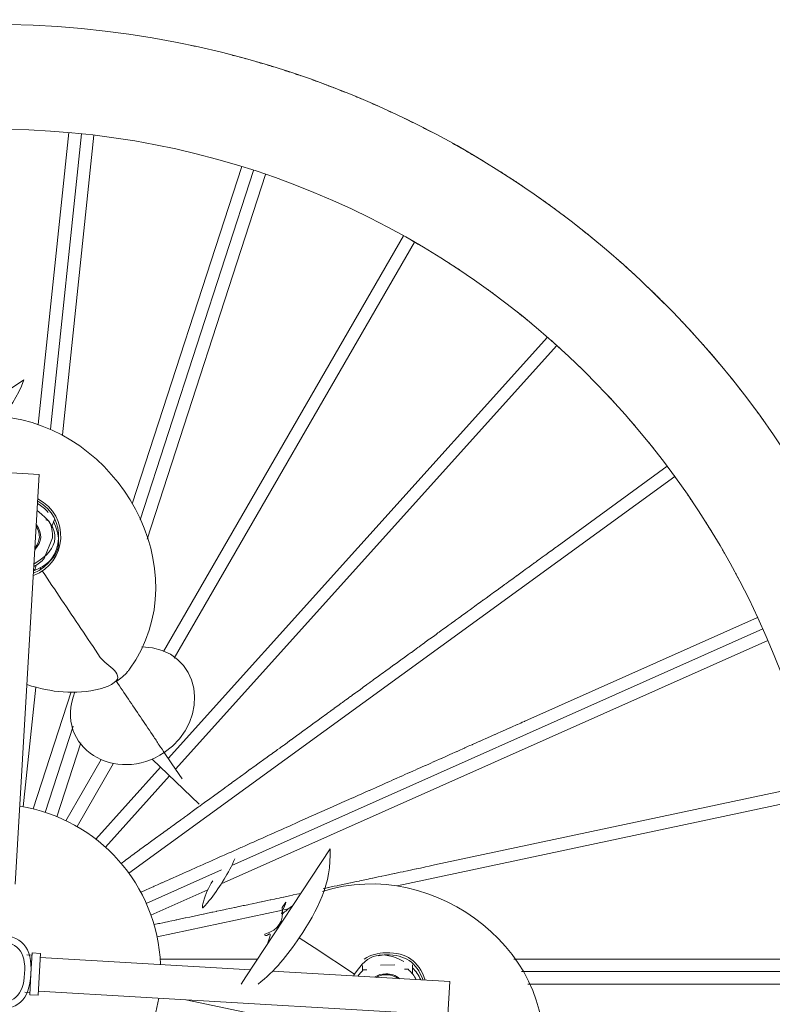
# Model space of a CAD drawing. Units: inches. Extents: x 11 to 125, y 10 to 100.
# Drawn here: x 111 to 118, y 18 to 26 of the extents above; entities that cross this region are included whole.
import ezdxf

# ---------------------------------------------------------------- set-up
doc = ezdxf.new("R2010")
doc.units = ezdxf.units.IN
doc.header["$MEASUREMENT"] = 0
doc.layers.add('$DDT_AUDIT_GENERATED_(3B)', color=7, linetype='Continuous')

# ---------------------------------------------------------------- blocks, each defined once
blk = doc.blocks.new('block 7')
at = {"layer": '$DDT_AUDIT_GENERATED_(3B)', "color": 7, "lineweight": 18, "true_color": 0xffffff}
for points in [[(111.6691, 25.2722), (111.4038, 22.7473)], [(111.7772, 25.2615), (111.5092, 22.7066)], [(111.8847, 25.2502), (111.6126, 22.6567)], [(113.1642, 24.978), (112.2168, 22.0621)], [(113.2672, 24.9453), (112.285, 21.9218)], [(113.3702, 24.9108), (112.345, 21.7548)], [(114.565, 24.3792), (112.4883, 20.7832)], [(114.6594, 24.3255), (112.581, 20.7271)], [(115.8101, 23.5025), (112.529, 19.8586)], [(115.8914, 23.4301), (112.5917, 19.7656)], [(111.2791, 23.1331), (110.1784, 22.3928)], [(111.4131, 22.3149), (111.124, 22.3318)], [(111.4131, 22.3149), (111.2053, 18.7723)], [(111.4131, 22.3149), (111.4131, 22.3149)], [(116.8463, 22.3856), (115.8921, 21.6921)], [(116.9111, 22.2984), (112.1879, 18.8667)], [(111.4692, 21.9218), (111.4975, 21.9105)], [(111.5464, 21.9311), (111.5175, 21.8591)], [(111.5271, 21.7672), (111.4565, 21.5897)], [(115.8132, 21.6349), (115.7939, 21.6211)], [(115.8132, 21.6349), (115.8159, 21.6373)], [(115.8369, 21.6521), (115.8159, 21.6373)], [(115.8369, 21.6521), (115.8383, 21.6531)], [(115.8604, 21.6693), (115.8383, 21.6531)], [(115.8604, 21.6693), (115.8707, 21.6766)], [(115.8838, 21.6862), (115.8707, 21.6766)], [(115.8838, 21.6862), (115.8921, 21.6921)], [(115.6916, 21.5467), (115.6705, 21.5315)], [(115.6916, 21.5467), (115.6936, 21.5481)], [(115.7105, 21.5601), (115.6936, 21.5481)], [(115.7105, 21.5601), (115.7215, 21.5687)], [(115.7408, 21.5822), (115.7215, 21.5687)], [(115.7408, 21.5822), (115.7494, 21.589)], [(115.7649, 21.5994), (115.7494, 21.589)], [(115.7649, 21.5994), (115.7715, 21.6052)], [(115.789, 21.6173), (115.7715, 21.6052)], [(115.789, 21.6173), (115.7939, 21.6211)], [(111.4286, 21.4953), (111.4183, 21.5108)], [(115.5913, 21.4743), (115.5672, 21.4561)], [(115.5913, 21.4743), (115.602, 21.4816)], [(115.6164, 21.4926), (115.602, 21.4816)], [(115.6164, 21.4926), (115.6251, 21.4984)], [(115.6416, 21.5105), (115.6251, 21.4984)], [(115.6416, 21.5105), (115.6481, 21.5146)], [(115.6667, 21.5288), (115.6481, 21.5146)], [(115.6667, 21.5288), (115.6705, 21.5315)], [(115.4631, 21.3806), (115.4487, 21.3699)], [(115.4631, 21.3806), (115.4728, 21.3875)], [(115.489, 21.3999), (115.4728, 21.3875)], [(115.489, 21.3999), (115.4969, 21.4047)], [(115.5152, 21.4182), (115.4969, 21.4047)], [(115.5152, 21.4182), (115.52, 21.4223)], [(115.5407, 21.4371), (115.52, 21.4223)], [(115.5407, 21.4371), (115.5434, 21.4395)], [(115.5661, 21.4561), (115.5434, 21.4395)], [(115.5661, 21.4561), (115.5672, 21.4561)], [(115.3319, 21.2852), (115.3402, 21.2917)], [(115.3588, 21.3045), (115.3402, 21.2917)], [(115.3588, 21.3045), (115.365, 21.3093)], [(115.3849, 21.3238), (115.365, 21.3093)], [(115.3849, 21.3238), (115.3891, 21.3269)], [(115.4111, 21.3431), (115.3891, 21.3269)], [(115.4111, 21.3431), (115.4132, 21.3441)], [(115.4376, 21.3624), (115.4132, 21.3441)], [(115.4376, 21.3624), (115.4487, 21.3699)], [(115.2244, 21.2073), (115.2048, 21.1929)], [(115.2244, 21.2073), (115.2292, 21.2111)], [(115.2516, 21.227), (115.2292, 21.2111)], [(115.2516, 21.227), (115.254, 21.229)], [(115.2785, 21.2466), (115.254, 21.229)], [(115.2785, 21.2466), (115.2788, 21.2466)], [(115.305, 21.2659), (115.2788, 21.2466)], [(115.305, 21.2659), (115.3157, 21.2738)], [(115.3319, 21.2852), (115.3157, 21.2738)], [(115.1152, 21.1281), (115.0911, 21.1102)], [(115.1152, 21.1281), (115.1162, 21.1291)], [(115.1427, 21.1481), (115.1162, 21.1291)], [(115.1427, 21.1481), (115.1548, 21.156)], [(115.17, 21.1677), (115.1548, 21.156)], [(115.17, 21.1677), (115.1796, 21.1743)], [(115.1968, 21.188), (115.1796, 21.1743)], [(115.1968, 21.188), (115.2048, 21.1929)], [(115.0039, 21.0471), (114.9822, 21.0313)], [(115.0039, 21.0471), (115.0142, 21.0551)], [(115.0318, 21.0675), (115.0142, 21.0551)], [(115.0318, 21.0675), (115.0401, 21.0733)], [(115.0597, 21.0878), (115.0401, 21.0733)], [(115.0597, 21.0878), (115.0656, 21.0916)], [(115.0873, 21.1078), (115.0656, 21.0916)], [(115.0873, 21.1078), (115.0911, 21.1102)], [(117.627, 21.0781), (115.6127, 20.1807)], [(117.6725, 20.9786), (113.0774, 18.9332)], [(114.862, 20.9441), (114.8713, 20.951)], [(114.8906, 20.9648), (114.8713, 20.951)], [(114.8906, 20.9648), (114.8971, 20.97)], [(114.9192, 20.9855), (114.8971, 20.97)], [(114.9192, 20.9855), (114.924, 20.9889)], [(114.9474, 21.0058), (114.924, 20.9889)], [(114.9474, 21.0058), (114.9495, 21.0079)], [(114.9757, 21.0265), (114.9495, 21.0079)], [(114.9757, 21.0265), (114.9822, 21.0313)], [(117.7159, 20.8794), (112.9868, 18.7744)], [(114.7469, 20.8601), (114.7528, 20.8645)], [(114.7758, 20.8814), (114.7528, 20.8645)], [(114.7758, 20.8814), (114.7786, 20.8838)], [(114.8048, 20.9028), (114.7786, 20.8838)], [(114.8048, 20.9028), (114.8058, 20.9028)], [(114.8337, 20.9228), (114.8058, 20.9028)], [(114.8337, 20.9228), (114.8454, 20.9314)], [(114.862, 20.9441), (114.8454, 20.9314)], [(114.6594, 20.7967), (114.6318, 20.7767)], [(114.6594, 20.7967), (114.6725, 20.8063)], [(114.6887, 20.8177), (114.6725, 20.8063)], [(114.6887, 20.8177), (114.6987, 20.8253)], [(114.718, 20.8391), (114.6987, 20.8253)], [(114.718, 20.8391), (114.7255, 20.8449)], [(114.7469, 20.8601), (114.7255, 20.8449)], [(114.5119, 20.6895), (114.5233, 20.6981)], [(114.5416, 20.7109), (114.5233, 20.6981)], [(114.5416, 20.7109), (114.5505, 20.7174)], [(114.5712, 20.7326), (114.5505, 20.7174)], [(114.5712, 20.7326), (114.5778, 20.7378)], [(114.6005, 20.7543), (114.5778, 20.7378)], [(114.6005, 20.7543), (114.605, 20.7571)], [(114.6305, 20.7753), (114.605, 20.7571)], [(114.6305, 20.7753), (114.6318, 20.7767)], [(114.422, 20.6241), (114.4, 20.6082)], [(114.422, 20.6241), (114.4272, 20.6282)], [(114.452, 20.6461), (114.4272, 20.6282)], [(114.452, 20.6461), (114.4548, 20.6482)], [(114.4816, 20.6678), (114.4548, 20.6482)], [(114.4816, 20.6678), (114.4823, 20.6685)], [(114.5119, 20.6895), (114.4823, 20.6685)], [(114.3018, 20.5369), (114.2749, 20.5176)], [(114.3018, 20.5369), (114.3025, 20.538)], [(114.3314, 20.5583), (114.3025, 20.538)], [(114.3314, 20.5583), (114.3445, 20.5683)], [(114.3617, 20.5807), (114.3445, 20.5683)], [(114.3617, 20.5807), (114.3721, 20.5882)], [(114.3921, 20.6027), (114.3721, 20.5882)], [(114.3921, 20.6027), (114.4, 20.6082)], [(111.3838, 20.4756), (111.2749, 19.4403)], [(114.1798, 20.448), (114.1561, 20.4312)], [(114.1798, 20.448), (114.1912, 20.4563)], [(114.2102, 20.4708), (114.1912, 20.4563)], [(114.2102, 20.4708), (114.2191, 20.477)], [(114.2408, 20.4925), (114.2191, 20.477)], [(114.2408, 20.4925), (114.2474, 20.4973)], [(114.2715, 20.5145), (114.2474, 20.4973)], [(114.2715, 20.5145), (114.2749, 20.5176)], [(111.6877, 20.4349), (111.3587, 19.4221)], [(114.0569, 20.3588), (114.0358, 20.3436)], [(114.0569, 20.3588), (114.0644, 20.3647)], [(114.0875, 20.3812), (114.0644, 20.3647)], [(114.0875, 20.3812), (114.0923, 20.385)], [(114.1185, 20.4036), (114.0923, 20.385)], [(114.1185, 20.4036), (114.1209, 20.4053)], [(114.1495, 20.426), (114.1209, 20.4053)], [(114.1495, 20.426), (114.1561, 20.4312)], [(113.9328, 20.2692), (113.9077, 20.251)], [(113.9328, 20.2692), (113.9363, 20.2713)], [(113.9642, 20.2916), (113.9363, 20.2713)], [(113.9642, 20.2916), (113.9652, 20.2927)], [(113.9952, 20.314), (113.9652, 20.2927)], [(113.9952, 20.314), (114.0076, 20.3233)], [(114.0258, 20.3368), (114.0076, 20.3233)], [(114.0258, 20.3368), (114.0358, 20.3436)], [(113.8081, 20.1786), (113.8222, 20.1883)], [(113.8395, 20.2007), (113.8222, 20.1883)], [(113.8395, 20.2007), (113.8505, 20.2089)], [(113.8708, 20.2241), (113.8505, 20.2089)], [(113.8708, 20.2241), (113.8794, 20.23)], [(113.9015, 20.2462), (113.8794, 20.23)], [(113.9015, 20.2462), (113.9077, 20.251)], [(111.7056, 20.1383), (111.463, 19.3925)], [(113.7141, 20.1101), (113.6924, 20.0939)], [(113.7141, 20.1101), (113.7213, 20.1152)], [(113.7454, 20.1328), (113.7213, 20.1152)], [(113.7454, 20.1328), (113.7502, 20.1363)], [(113.7775, 20.1555), (113.7502, 20.1363)], [(113.7775, 20.1555), (113.7792, 20.1569)], [(113.8081, 20.1786), (113.7792, 20.1569)], [(115.4518, 20.1094), (115.4218, 20.0956)], [(115.4518, 20.1094), (115.4649, 20.1152)], [(115.4835, 20.1232), (115.4649, 20.1152)], [(115.4835, 20.1232), (115.4855, 20.1242)], [(115.5152, 20.1373), (115.4855, 20.1242)], [(115.5152, 20.1373), (115.5289, 20.1428)], [(115.5469, 20.1518), (115.5289, 20.1428)], [(115.5469, 20.1518), (115.55, 20.1528)], [(115.5789, 20.1655), (115.55, 20.1528)], [(115.5789, 20.1655), (115.5916, 20.1714)], [(115.6102, 20.1797), (115.5916, 20.1714)], [(115.6102, 20.1797), (115.6127, 20.1807)], [(113.5883, 20.0188), (113.5625, 19.9995)], [(113.5883, 20.0188), (113.5914, 20.0205)], [(113.651, 20.0639), (113.5914, 20.0205)], [(113.651, 20.0639), (113.6634, 20.0732)], [(113.6827, 20.087), (113.6634, 20.0732)], [(113.6827, 20.087), (113.6924, 20.0939)], [(115.2568, 20.0226), (115.2258, 20.0091)], [(115.2568, 20.0226), (115.2706, 20.0284)], [(115.2899, 20.037), (115.2706, 20.0284)], [(115.2899, 20.037), (115.2916, 20.0381)], [(115.3222, 20.0515), (115.2916, 20.0381)], [(115.3222, 20.0515), (115.3353, 20.0574)], [(115.3543, 20.066), (115.3353, 20.0574)], [(115.3543, 20.066), (115.3574, 20.067)], [(115.387, 20.0804), (115.3574, 20.067)], [(115.387, 20.0804), (115.4004, 20.086)], [(115.4194, 20.0949), (115.4004, 20.086)], [(115.4194, 20.0949), (115.4218, 20.0956)], [(111.7731, 19.9953), (111.565, 19.3549)], [(113.4615, 19.9261), (113.4743, 19.9364)], [(113.4929, 19.9492), (113.4743, 19.9364)], [(113.4929, 19.9492), (113.5039, 19.9571)], [(113.5246, 19.9723), (113.5039, 19.9571)], [(113.5246, 19.9723), (113.5335, 19.9781)], [(113.5563, 19.9953), (113.5335, 19.9781)], [(113.5563, 19.9953), (113.5625, 19.9995)], [(115.0583, 19.934), (115.027, 19.9199)], [(115.0583, 19.934), (115.0718, 19.9395)], [(115.0914, 19.9488), (115.0718, 19.9395)], [(115.0914, 19.9488), (115.0942, 19.9499)], [(115.1248, 19.9637), (115.0942, 19.9499)], [(115.1248, 19.9637), (115.1383, 19.9695)], [(115.1582, 19.9781), (115.1383, 19.9695)], [(115.1582, 19.9781), (115.1603, 19.9792)], [(115.1913, 19.9933), (115.1603, 19.9792)], [(115.1913, 19.9933), (115.2044, 19.9988)], [(115.2241, 20.0081), (115.2044, 19.9988)], [(115.2241, 20.0081), (115.2258, 20.0091)], [(111.9488, 19.8486), (111.6436, 19.3205)], [(112.7959, 19.4624), (112.3891, 19.852)], [(112.56, 19.8134), (112.4942, 19.9103)], [(113.3661, 19.8572), (113.3434, 19.8407)], [(113.3661, 19.8572), (113.373, 19.862)], [(113.3978, 19.8803), (113.373, 19.862)], [(113.3978, 19.8803), (113.4023, 19.883)], [(113.4295, 19.903), (113.4023, 19.883)], [(113.4295, 19.903), (113.4312, 19.9044)], [(113.4615, 19.9261), (113.4312, 19.9044)], [(114.8558, 19.8441), (114.8241, 19.8296)], [(114.8558, 19.8441), (114.8696, 19.85)], [(114.8902, 19.8589), (114.8696, 19.85)], [(114.8902, 19.8589), (114.8919, 19.8596)], [(114.924, 19.8741), (114.8919, 19.8596)], [(114.924, 19.8741), (114.9371, 19.8799)], [(114.9577, 19.8896), (114.9371, 19.8799)], [(114.9577, 19.8896), (114.9595, 19.8899)], [(114.9915, 19.9041), (114.9595, 19.8899)], [(114.9915, 19.9041), (115.0046, 19.9099)], [(115.0246, 19.9196), (115.0046, 19.9099)], [(115.0246, 19.9196), (115.027, 19.9199)], [(112.0535, 19.8124), (111.7393, 19.2698)], [(112.4614, 19.7831), (111.9013, 19.1606)], [(112.56, 19.8134), (112.6482, 19.6818)], [(113.2383, 19.7649), (113.2118, 19.7449)], [(113.2383, 19.7649), (113.2414, 19.7662)], [(113.2707, 19.788), (113.2414, 19.7662)], [(113.2707, 19.788), (113.2779, 19.7931)], [(113.3027, 19.811), (113.2779, 19.7931)], [(113.3027, 19.811), (113.3144, 19.8196)], [(113.3344, 19.8341), (113.3144, 19.8196)], [(113.3344, 19.8341), (113.3434, 19.8407)], [(114.6504, 19.7525), (114.6642, 19.7583)], [(114.6852, 19.768), (114.6642, 19.7583)], [(114.6852, 19.768), (114.687, 19.7683)], [(114.72, 19.7835), (114.687, 19.7683)], [(114.72, 19.7835), (114.7324, 19.7893)], [(114.7538, 19.7983), (114.7324, 19.7893)], [(114.7538, 19.7983), (114.7559, 19.799)], [(114.7882, 19.8134), (114.7559, 19.799)], [(114.7882, 19.8134), (114.801, 19.819)], [(114.822, 19.8289), (114.801, 19.819)], [(114.822, 19.8289), (114.8241, 19.8296)], [(112.5393, 19.708), (111.9846, 19.0914)], [(113.1112, 19.6715), (113.1236, 19.6812)], [(113.1429, 19.6946), (113.1236, 19.6812)], [(113.1429, 19.6946), (113.1535, 19.7025)], [(113.1746, 19.718), (113.1535, 19.7025)], [(113.1746, 19.718), (113.1825, 19.7239)], [(113.2066, 19.7411), (113.1825, 19.7239)], [(113.2066, 19.7411), (113.2118, 19.7449)], [(114.4775, 19.6756), (114.4558, 19.666)], [(114.4775, 19.6756), (114.4789, 19.676)], [(114.5126, 19.6911), (114.4789, 19.676)], [(114.5126, 19.6911), (114.525, 19.6967)], [(114.5474, 19.7063), (114.525, 19.6967)], [(114.5474, 19.7063), (114.5485, 19.707)], [(114.5822, 19.7218), (114.5485, 19.707)], [(114.5822, 19.7218), (114.5946, 19.7277)], [(114.6163, 19.7373), (114.5946, 19.7277)], [(114.6163, 19.7373), (114.6181, 19.738)], [(114.6504, 19.7525), (114.6181, 19.738)], [(113.0147, 19.6023), (112.9916, 19.585)], [(113.0147, 19.6023), (113.0216, 19.6064)], [(113.0471, 19.6253), (113.0216, 19.6064)], [(113.0471, 19.6253), (113.0505, 19.6278)], [(113.0795, 19.6484), (113.0505, 19.6278)], [(113.0795, 19.6484), (113.0802, 19.6495)], [(113.1112, 19.6715), (113.0802, 19.6495)], [(114.3025, 19.5974), (114.2684, 19.5819)], [(114.3025, 19.5974), (114.3149, 19.6033)], [(114.3376, 19.6129), (114.3149, 19.6033)], [(114.3376, 19.6129), (114.3387, 19.6136)], [(114.3728, 19.6288), (114.3387, 19.6136)], [(114.3728, 19.6288), (114.3855, 19.6346)], [(114.4076, 19.6446), (114.3855, 19.6346)], [(114.4076, 19.6446), (114.4086, 19.6446)], [(114.443, 19.6601), (114.4086, 19.6446)], [(114.443, 19.6601), (114.4558, 19.666)], [(118.1197, 19.636), (114.8323, 18.9377)], [(112.8872, 19.5086), (112.8597, 19.4889)], [(112.8872, 19.5086), (112.889, 19.5106)], [(112.9189, 19.5323), (112.889, 19.5106)], [(112.9189, 19.5323), (112.9327, 19.5423)], [(112.9513, 19.5554), (112.9327, 19.5423)], [(112.9513, 19.5554), (112.9627, 19.5637)], [(112.983, 19.5792), (112.9627, 19.5637)], [(112.983, 19.5792), (112.9916, 19.585)], [(114.0903, 19.503), (114.0317, 19.4769)], [(114.0903, 19.503), (114.103, 19.5086)], [(114.1261, 19.5189), (114.103, 19.5086)], [(114.1261, 19.5189), (114.1271, 19.5192)], [(114.1619, 19.5347), (114.1271, 19.5192)], [(114.1619, 19.5347), (114.1743, 19.5406)], [(114.1971, 19.5502), (114.1743, 19.5406)], [(114.1971, 19.5502), (114.1974, 19.5506)], [(114.2322, 19.5661), (114.1974, 19.5506)], [(114.2322, 19.5661), (114.2446, 19.5719)], [(114.2673, 19.5819), (114.2446, 19.5719)], [(114.2673, 19.5819), (114.2684, 19.5819)], [(118.1431, 19.5299), (114.5088, 18.7579)], [(112.7587, 19.4162), (112.7715, 19.4248)], [(112.7911, 19.4393), (112.7715, 19.4248)], [(112.7911, 19.4393), (112.8008, 19.4462)], [(112.8232, 19.4624), (112.8008, 19.4462)], [(112.8232, 19.4624), (112.8301, 19.4679)], [(112.8549, 19.4855), (112.8301, 19.4679)], [(112.8549, 19.4855), (112.8597, 19.4889)], [(113.9483, 19.44), (113.8891, 19.4135)], [(113.9483, 19.44), (113.9604, 19.4452)], [(114.0196, 19.4713), (113.9604, 19.4452)], [(114.0196, 19.4713), (114.0317, 19.4769)], [(112.663, 19.3459), (112.6388, 19.3284)], [(112.663, 19.3459), (112.6688, 19.3501)], [(112.6947, 19.3694), (112.6688, 19.3501)], [(112.6947, 19.3694), (112.6978, 19.3718)], [(112.7587, 19.4162), (112.6978, 19.3718)], [(113.734, 19.3439), (113.6741, 19.318)], [(113.734, 19.3439), (113.7454, 19.3497)], [(113.805, 19.3763), (113.7454, 19.3497)], [(113.805, 19.3763), (113.8178, 19.3814)], [(113.877, 19.408), (113.8178, 19.3814)], [(113.877, 19.408), (113.8891, 19.4135)], [(112.5345, 19.2533), (112.5069, 19.2329)], [(112.5345, 19.2533), (112.5362, 19.2543)], [(112.5665, 19.2764), (112.5362, 19.2543)], [(112.5665, 19.2764), (112.5799, 19.286)], [(112.5985, 19.2994), (112.5799, 19.286)], [(112.5985, 19.2994), (112.6096, 19.3074)], [(112.6306, 19.3225), (112.6096, 19.3074)], [(112.6306, 19.3225), (112.6388, 19.3284)], [(113.5177, 19.2481), (113.5053, 19.2426)], [(113.5177, 19.2481), (113.5294, 19.2533)], [(113.5535, 19.264), (113.5294, 19.2533)], [(113.5535, 19.264), (113.5776, 19.2746)], [(113.59, 19.2801), (113.5776, 19.2746)], [(113.59, 19.2801), (113.6018, 19.2857)], [(113.6259, 19.2963), (113.6018, 19.2857)], [(113.6259, 19.2963), (113.6379, 19.3015)], [(113.6617, 19.3122), (113.6379, 19.3015)], [(113.6617, 19.3122), (113.6741, 19.318)], [(112.4387, 19.1833), (112.3863, 19.1454)], [(112.4387, 19.1833), (112.448, 19.1902)], [(112.4704, 19.2064), (112.448, 19.1902)], [(112.4704, 19.2064), (112.4773, 19.2112)], [(112.5028, 19.2298), (112.4773, 19.2112)], [(112.5028, 19.2298), (112.5069, 19.2329)], [(113.3379, 19.1675), (113.3124, 19.1568)], [(113.3379, 19.1675), (113.3606, 19.1782)], [(113.3733, 19.1837), (113.3606, 19.1782)], [(113.3733, 19.1837), (113.3847, 19.1889)], [(113.4102, 19.2002), (113.3847, 19.1889)], [(113.4102, 19.2002), (113.4329, 19.2106)], [(113.4453, 19.2157), (113.4329, 19.2106)], [(113.4453, 19.2157), (113.4571, 19.2216)], [(113.4819, 19.2319), (113.4571, 19.2216)], [(113.4819, 19.2319), (113.5053, 19.2426)], [(112.3112, 19.0903), (112.284, 19.071)], [(112.3112, 19.0903), (112.3243, 19.1007)], [(112.3429, 19.1134), (112.3243, 19.1007)], [(112.3429, 19.1134), (112.3453, 19.1155)], [(112.3746, 19.1365), (112.3453, 19.1155)], [(112.3746, 19.1365), (112.3863, 19.1454)], [(113.1208, 19.071), (113.1439, 19.0817)], [(113.1566, 19.0876), (113.1439, 19.0817)], [(113.1566, 19.0876), (113.168, 19.0924)], [(113.1932, 19.1034), (113.168, 19.0924)], [(113.1932, 19.1034), (113.2162, 19.1134)], [(113.9283, 19.0786), (113.2001, 17.97)], [(113.229, 19.1193), (113.2162, 19.1134)], [(113.229, 19.1193), (113.2404, 19.1248)], [(113.2655, 19.1358), (113.2404, 19.1248)], [(113.2655, 19.1358), (113.2886, 19.1465)], [(113.301, 19.1516), (113.2886, 19.1465)], [(113.301, 19.1516), (113.3124, 19.1568)], [(112.1838, 18.9976), (112.1607, 18.9815)], [(112.1838, 18.9976), (112.202, 19.0114)], [(112.2154, 19.0211), (112.202, 19.0114)], [(112.2154, 19.0211), (112.2223, 19.0262)], [(112.2475, 19.0442), (112.2223, 19.0262)], [(112.2475, 19.0442), (112.2633, 19.0555)], [(112.2792, 19.0672), (112.2633, 19.0555)], [(112.2792, 19.0672), (112.284, 19.071)], [(112.9396, 18.9908), (112.9506, 18.9956)], [(112.9758, 19.0066), (112.9506, 18.9956)], [(112.9758, 19.0066), (112.9989, 19.0173)], [(113.012, 19.0228), (112.9989, 19.0173)], [(113.012, 19.0228), (113.023, 19.0276)], [(113.0478, 19.0393), (113.023, 19.0276)], [(113.0478, 19.0393), (113.0716, 19.049)], [(113.0843, 19.0552), (113.0716, 19.049)], [(113.0843, 19.0552), (113.0957, 19.06)], [(113.1208, 19.071), (113.0957, 19.06)], [(112.1521, 18.9746), (112.1204, 18.9515)], [(112.1521, 18.9746), (112.1607, 18.9815)], [(112.7587, 18.9101), (112.7332, 18.8984)], [(112.7587, 18.9101), (112.7815, 18.9201)], [(112.7949, 18.9267), (112.7815, 18.9201)], [(112.7949, 18.9267), (112.8056, 18.9312)], [(112.8311, 18.9425), (112.8056, 18.9312)], [(112.8311, 18.9425), (112.8538, 18.9525)], [(112.8673, 18.9584), (112.8538, 18.9525)], [(112.8673, 18.9584), (112.8779, 18.9632)], [(112.9034, 18.9746), (112.8779, 18.9632)], [(112.9034, 18.9746), (112.9258, 18.9849)], [(112.9396, 18.9908), (112.9258, 18.9849)], [(114.7097, 18.9112), (114.6766, 18.9043)], [(114.7097, 18.9112), (114.7238, 18.9139)], [(114.7469, 18.9194), (114.7238, 18.9139)], [(114.7469, 18.9194), (114.7545, 18.9208)], [(114.7848, 18.9277), (114.7545, 18.9208)], [(114.7848, 18.9277), (114.7855, 18.9277)], [(114.8217, 18.9353), (114.7855, 18.9277)], [(114.8217, 18.9353), (114.8323, 18.9377)], [(112.9906, 18.8946), (112.3388, 18.6046)], [(112.5779, 18.8302), (112.5455, 18.8147)], [(112.5779, 18.8302), (112.5917, 18.8357)], [(112.6502, 18.8619), (112.5917, 18.8357)], [(112.6502, 18.8619), (112.6609, 18.8667)], [(112.6867, 18.8784), (112.6609, 18.8667)], [(112.6867, 18.8784), (112.7091, 18.8881)], [(112.7226, 18.8936), (112.7091, 18.8881)], [(112.7226, 18.8936), (112.7332, 18.8984)], [(114.2949, 18.8233), (114.2667, 18.8175)], [(114.2949, 18.8233), (114.2987, 18.8244)], [(114.3328, 18.8312), (114.2987, 18.8244)], [(114.3328, 18.8312), (114.3459, 18.834)], [(114.371, 18.8392), (114.3459, 18.834)], [(114.371, 18.8392), (114.3776, 18.8406)], [(114.4086, 18.8474), (114.3776, 18.8406)], [(114.4086, 18.8474), (114.4096, 18.8474)], [(114.4465, 18.8554), (114.4096, 18.8474)], [(114.4465, 18.8554), (114.4568, 18.8574)], [(114.4847, 18.8633), (114.4568, 18.8574)], [(114.4847, 18.8633), (114.4885, 18.8643)], [(114.5223, 18.8716), (114.4885, 18.8643)], [(114.5223, 18.8716), (114.5361, 18.8743)], [(114.5602, 18.8795), (114.5361, 18.8743)], [(114.5602, 18.8795), (114.5671, 18.8812)], [(114.5974, 18.8874), (114.5671, 18.8812)], [(114.5974, 18.8874), (114.5988, 18.8881)], [(114.6353, 18.8957), (114.5988, 18.8881)], [(114.6353, 18.8957), (114.6456, 18.8977)], [(114.6725, 18.9036), (114.6456, 18.8977)], [(114.6725, 18.9036), (114.6766, 18.9043)], [(112.3629, 18.7338), (112.3836, 18.7431)], [(112.3987, 18.7496), (112.3836, 18.7431)], [(112.3987, 18.7496), (112.4063, 18.753)], [(112.4346, 18.7654), (112.4063, 18.753)], [(112.4346, 18.7654), (112.4528, 18.7737)], [(112.47, 18.782), (112.4528, 18.7737)], [(112.47, 18.782), (112.4759, 18.7837)], [(112.5062, 18.7978), (112.4759, 18.7837)], [(112.5062, 18.7978), (112.5221, 18.8047)], [(112.5424, 18.8137), (112.5221, 18.8047)], [(112.5424, 18.8137), (112.5455, 18.8147)], [(113.8736, 18.7338), (113.8832, 18.7355)], [(113.9122, 18.742), (113.8832, 18.7355)], [(113.9122, 18.742), (113.9153, 18.7424)], [(113.9507, 18.7503), (113.9153, 18.7424)], [(113.9507, 18.7503), (113.9635, 18.753)], [(113.9893, 18.7582), (113.9635, 18.753)], [(113.9893, 18.7582), (113.9955, 18.7596)], [(114.0655, 18.7744), (113.9955, 18.7596)], [(114.0655, 18.7744), (114.0755, 18.7765)], [(114.104, 18.783), (114.0755, 18.7765)], [(114.104, 18.783), (114.1078, 18.7834)], [(114.1426, 18.7906), (114.1078, 18.7834)], [(114.1426, 18.7906), (114.155, 18.7934)], [(114.1802, 18.7989), (114.155, 18.7934)], [(114.1802, 18.7989), (114.1874, 18.8002)], [(114.257, 18.8151), (114.1874, 18.8002)], [(114.257, 18.8151), (114.2667, 18.8175)], [(112.3264, 18.7179), (112.2905, 18.7021)], [(112.3264, 18.7179), (112.3371, 18.722)], [(112.3629, 18.7338), (112.3371, 18.722)], [(112.871, 18.722), (112.3794, 18.5033)], [(113.4874, 18.6518), (113.4646, 18.6469)], [(113.4874, 18.6518), (113.4967, 18.6538)], [(113.5267, 18.66), (113.4967, 18.6538)], [(113.5267, 18.66), (113.5291, 18.6604)], [(113.5652, 18.6683), (113.5291, 18.6604)], [(113.5652, 18.6683), (113.5776, 18.6707)], [(113.6038, 18.6766), (113.5776, 18.6707)], [(113.6038, 18.6766), (113.6093, 18.6779)], [(113.6424, 18.6845), (113.6093, 18.6779)], [(113.6424, 18.6845), (113.6576, 18.6879)], [(113.6741, 18.6914), (113.6576, 18.6879)], [(113.8736, 18.7338), (113.8718, 18.7334)], [(113.1005, 18.5694), (113.0764, 18.5639)], [(113.1005, 18.5694), (113.1088, 18.5708)], [(113.1391, 18.5777), (113.1088, 18.5708)], [(113.1391, 18.5777), (113.1408, 18.578)], [(113.1777, 18.586), (113.1408, 18.578)], [(113.1777, 18.586), (113.1897, 18.588)], [(113.2166, 18.5939), (113.1897, 18.588)], [(113.2166, 18.5939), (113.2221, 18.5949)], [(113.2552, 18.6021), (113.2221, 18.5949)], [(113.2552, 18.6021), (113.2703, 18.6056)], [(113.2945, 18.6104), (113.2703, 18.6056)], [(113.2945, 18.6104), (113.3027, 18.6121)], [(113.333, 18.619), (113.3027, 18.6121)], [(113.333, 18.619), (113.3351, 18.619)], [(113.3716, 18.627), (113.3351, 18.619)], [(113.3716, 18.627), (113.384, 18.6297)], [(113.4102, 18.6356), (113.384, 18.6297)], [(113.4102, 18.6356), (113.4157, 18.6363)], [(113.4488, 18.6431), (113.4157, 18.6363)], [(113.4488, 18.6431), (113.4646, 18.6469)], [(113.5149, 18.5691), (113.5459, 18.6166)], [(113.516, 18.5467), (112.4325, 18.3162)], [(112.714, 18.4871), (112.6778, 18.4792)], [(112.714, 18.4871), (112.7274, 18.4898)], [(112.7911, 18.5033), (112.7274, 18.4898)], [(112.7911, 18.5033), (112.8018, 18.5064)], [(112.8297, 18.5119), (112.8018, 18.5064)], [(112.8297, 18.5119), (112.8345, 18.5129)], [(112.8679, 18.5198), (112.8345, 18.5129)], [(112.8679, 18.5198), (112.8828, 18.5233)], [(112.9069, 18.5284), (112.8828, 18.5233)], [(112.9069, 18.5284), (112.9148, 18.5298)], [(112.9451, 18.536), (112.9148, 18.5298)], [(112.9451, 18.536), (112.9472, 18.537)], [(112.9837, 18.545), (112.9472, 18.537)], [(112.9837, 18.545), (112.9954, 18.5474)], [(113.023, 18.5525), (112.9954, 18.5474)], [(113.023, 18.5525), (113.0285, 18.5539)], [(113.0619, 18.5612), (113.0285, 18.5539)], [(113.0619, 18.5612), (113.0764, 18.5639)], [(113.5666, 18.5574), (113.5329, 18.5501)], [(112.4442, 18.4302), (112.4056, 18.4213)], [(112.4442, 18.4302), (112.4552, 18.432)], [(112.4828, 18.4378), (112.4552, 18.432)], [(112.4828, 18.4378), (112.5048, 18.4426)], [(112.5214, 18.4464), (112.5048, 18.4426)], [(112.5214, 18.4464), (112.529, 18.4482)], [(112.56, 18.4544), (112.529, 18.4482)], [(112.56, 18.4544), (112.5792, 18.4585)], [(112.5979, 18.463), (112.5792, 18.4585)], [(112.5979, 18.463), (112.6034, 18.464)], [(112.6364, 18.4705), (112.6034, 18.464)], [(112.6364, 18.4705), (112.653, 18.4743)], [(112.675, 18.4792), (112.653, 18.4743)], [(112.675, 18.4792), (112.6778, 18.4792)], [(113.6624, 18.3086), (113.7905, 18.2246)], [(114.1406, 17.9944), (113.7905, 18.2246)], [(111.3066, 18.1612), (111.3507, 18.1588)], [(111.3514, 18.1767), (111.3411, 18.0003)], [(111.4238, 18.1729), (111.3514, 18.1767)], [(111.4024, 17.8112), (111.4238, 18.1729)], [(113.2393, 18.0296), (111.4217, 18.136)], [(113.3013, 18.1236), (112.46, 18.1236)], [(114.2102, 18.0244), (114.2091, 18.0695)], [(114.3642, 18.0719), (114.4892, 18.0744)], [(114.6405, 18.074), (114.6418, 17.9962)], [(118.3016, 18.1236), (115.5172, 18.1236)], [(111.3404, 17.992), (111.3301, 17.8149)], [(113.2001, 17.97), (113.1584, 17.9066)], [(114.9639, 17.9283), (113.4292, 18.0186)], [(114.2157, 18.0299), (114.2467, 18.0299)], [(114.4107, 17.9875), (114.4107, 17.9962)], [(114.5726, 18.0354), (114.6032, 18.0358)], [(118.3022, 18.0151), (115.5848, 18.0151)], [(114.9471, 17.6396), (114.9639, 17.9283)], [(118.3016, 17.9066), (115.6395, 17.9066)], [(111.288, 17.8363), (111.3314, 17.8332)], [(111.4024, 17.8112), (111.3301, 17.8149)], [(114.9471, 17.6392), (111.4052, 17.847)], [(113.4612, 17.6062), (112.6802, 17.7722)]]:
    blk.add_lwpolyline(points, dxfattribs=at)
for points, knots in [([(110.9394, 26.2065), (115.4635, 26.2485), (119.1652, 22.6157), (119.2069, 18.0912), (119.2496, 13.5668), (115.6154, 9.8654), (111.0917, 9.8237), (106.5679, 9.7817), (102.8661, 13.4145), (102.8241, 17.939), (102.7821, 22.4634), (106.4156, 26.1648), (110.9394, 26.2065)], [0, 0, 0, 0, 1, 1, 1, 2, 2, 2, 3, 3, 3, 4, 4, 4, 4]), ([(110.948, 25.3015), (114.9722, 25.3387), (118.2643, 22.1072), (118.3019, 18.083), (118.3395, 14.0588), (115.1073, 10.7663), (111.083, 10.7287)], [0, 0, 0, 0, 1, 1, 1, 2, 2, 2, 2]), ([(112.0384, 20.4997), (112.1858, 20.5796), (111.9901, 20.6606), (111.9409, 20.7329), (111.8847, 20.8163), (111.8296, 20.8993), (111.7738, 20.9827), (111.6622, 21.1484), (111.5505, 21.3141), (111.4389, 21.4805)], [0, 0, 0, 0, 1, 1, 1, 2, 2, 2, 3, 3, 3, 3]), ([(112.4942, 19.9103), (112.529, 19.8589), (112.46, 19.9619), (112.4428, 19.9867), (112.4256, 20.0129), (112.4084, 20.0384), (112.3911, 20.0639), (112.3564, 20.1152), (112.3222, 20.1666), (112.2878, 20.2182), (112.2185, 20.3202), (112.15, 20.4232), (112.0807, 20.5255)], [0, 0, 0, 0, 1, 1, 1, 2, 2, 2, 3, 3, 3, 4, 4, 4, 4]), ([(113.105, 18.9901), (113.0485, 18.8678), (112.9809, 18.7555), (112.8986, 18.649), (112.8779, 18.6228), (112.8566, 18.597), (112.8349, 18.5718), (112.8142, 18.5481), (112.8276, 18.6018), (112.8325, 18.619), (112.8507, 18.6838), (112.8776, 18.7434), (112.9145, 18.8002)], [0, 0, 0, 0, 1, 1, 1, 2, 2, 2, 3, 3, 3, 4, 4, 4, 4]), ([(113.5459, 18.6166), (113.5411, 18.5853), (113.4805, 18.4788), (113.5267, 18.5226), (113.5508, 18.5457), (113.5769, 18.566), (113.6042, 18.5842)], [0, 0, 0, 0, 1, 1, 1, 2, 2, 2, 2]), ([(111.0348, 18.3403), (111.2646, 18.3269), (111.3542, 18.2263), (111.3407, 17.9962), (111.3273, 17.766), (111.2267, 17.6765), (110.9962, 17.6899)], [0, 0, 0, 0, 1, 1, 1, 2, 2, 2, 2]), ([(113.3861, 18.2528), (113.3913, 18.2797), (113.435, 18.3665), (113.3916, 18.3338), (113.3799, 18.3245), (113.3544, 18.3252), (113.3647, 18.3403)], [0, 0, 0, 0, 1, 1, 1, 2, 2, 2, 2]), ([(111.0317, 18.2866), (111.2233, 18.2749), (111.298, 18.1911), (111.2863, 17.9993), (111.2756, 17.8074), (111.1916, 17.7326), (110.9997, 17.7436)], [0, 0, 0, 0, 1, 1, 1, 2, 2, 2, 2])]:
    blk.add_open_spline(points, degree=3, knots=knots, dxfattribs=at)
for points in [[(112.7656, 26.0184), (112.7494, 26.0212), (112.7336, 26.025), (112.7177, 26.0277)], [(113.1005, 25.9371), (113.0846, 25.9412), (113.0688, 25.9454), (113.0526, 25.9499)], [(113.1966, 25.9113), (113.1808, 25.9161), (113.1642, 25.9199), (113.1487, 25.9247)], [(113.3399, 25.8703), (113.3241, 25.8751), (113.3082, 25.8796), (113.2924, 25.8844)], [(113.436, 25.8413), (113.4199, 25.8462), (113.404, 25.8517), (113.3878, 25.8561)], [(113.579, 25.7955), (113.5632, 25.801), (113.5473, 25.8062), (113.5315, 25.811)], [(113.6748, 25.7638), (113.6589, 25.7686), (113.6428, 25.7745), (113.6269, 25.7797)], [(113.8178, 25.7128), (113.8016, 25.7183), (113.7857, 25.7242), (113.7699, 25.7301)], [(113.9125, 25.678), (113.8967, 25.6839), (113.8815, 25.6897), (113.865, 25.6953)], [(113.9604, 25.6598), (113.9445, 25.6656), (113.929, 25.6711), (113.9132, 25.6773)], [(114.0548, 25.6222), (114.0393, 25.6288), (114.0231, 25.6346), (114.0076, 25.6415)], [(114.1964, 25.5643), (114.1812, 25.5709), (114.1654, 25.5774), (114.1495, 25.584)], [(114.3376, 25.5037), (114.3218, 25.5103), (114.3066, 25.5172), (114.2908, 25.5237)], [(114.4782, 25.4389), (114.4623, 25.4469), (114.4472, 25.4534), (114.4313, 25.461)], [(114.6181, 25.3725), (114.6022, 25.38), (114.5871, 25.388), (114.5715, 25.3952)], [(114.6642, 25.3497), (114.6498, 25.357), (114.6346, 25.3642), (114.6198, 25.3714)], [(114.7562, 25.3029), (114.7407, 25.3108), (114.7255, 25.3191), (114.7104, 25.3263)], [(114.8027, 25.2787), (114.7876, 25.287), (114.7721, 25.2953), (114.7566, 25.3029)], [(115.0273, 25.1575), (115.0129, 25.1651), (114.9998, 25.173), (114.9853, 25.1806)], [(115.0752, 25.1306), (115.0604, 25.1389), (115.0459, 25.1468), (115.0315, 25.1554)], [(115.1217, 25.1034), (115.1066, 25.1124), (115.0914, 25.121), (115.0766, 25.1296)], [(115.1669, 25.0776), (115.152, 25.0862), (115.1376, 25.0944), (115.1231, 25.103)], [(115.2116, 25.0503), (115.1982, 25.0593), (115.1844, 25.0669), (115.1707, 25.0751)], [(115.2568, 25.0235), (115.2437, 25.0314), (115.2309, 25.039), (115.2182, 25.0465)], [(115.4311, 24.9156), (115.4173, 24.9242), (115.4039, 24.9329), (115.3898, 24.9415)], [(115.4776, 24.8853), (115.4631, 24.8943), (115.4487, 24.9039), (115.4342, 24.9132)], [(115.5224, 24.8557), (115.5076, 24.8653), (115.4931, 24.875), (115.4786, 24.8846)], [(115.5661, 24.8268), (115.5524, 24.8364), (115.5386, 24.8454), (115.5245, 24.8547)], [(115.6096, 24.7975), (115.5972, 24.8061), (115.5837, 24.8154), (115.571, 24.824)], [(115.7784, 24.6803), (115.766, 24.6896), (115.7522, 24.6986), (115.7398, 24.7072)], [(115.8238, 24.6476), (115.8101, 24.6573), (115.797, 24.6672), (115.7825, 24.6776)], [(115.8679, 24.6152), (115.8535, 24.6256), (115.8397, 24.6359), (115.8256, 24.6466)], [(115.9107, 24.5839), (115.8969, 24.5942), (115.8834, 24.6042), (115.8693, 24.6142)], [(115.9527, 24.5522), (115.9403, 24.5618), (115.9272, 24.5715), (115.9148, 24.5804)], [(116.1156, 24.4257), (116.1032, 24.4354), (116.0905, 24.4457), (116.0781, 24.4557)], [(116.1601, 24.3903), (116.1466, 24.4006), (116.1332, 24.412), (116.1194, 24.423)], [(116.2021, 24.3565), (116.188, 24.3672), (116.1746, 24.3785), (116.1611, 24.3899)], [(114.6594, 24.3255), (114.6484, 24.3313), (114.638, 24.3375), (114.6274, 24.3434)], [(114.7083, 24.2972), (114.6949, 24.3045), (114.6821, 24.3121), (114.669, 24.3196)], [(116.2428, 24.3227), (116.23, 24.3334), (116.2169, 24.3437), (116.2042, 24.3544)], [(116.2834, 24.289), (116.2717, 24.2986), (116.2593, 24.3083), (116.2479, 24.3183)], [(114.985, 24.126), (114.9715, 24.1343), (114.9591, 24.1422), (114.946, 24.1512)], [(115.0246, 24.1002), (115.0115, 24.1088), (114.9984, 24.1174), (114.985, 24.1257)], [(116.4419, 24.1522), (116.4295, 24.1632), (116.4164, 24.1743), (116.404, 24.1853)], [(116.4836, 24.1153), (116.4705, 24.1271), (116.4571, 24.1388), (116.444, 24.1501)], [(116.5225, 24.0799), (116.5101, 24.0912), (116.4977, 24.1029), (116.4846, 24.1147)], [(115.0632, 24.074), (115.0511, 24.0826), (115.0384, 24.0905), (115.0266, 24.0991)], [(116.5621, 24.044), (116.5504, 24.0547), (116.539, 24.0654), (116.5266, 24.0761)], [(116.7144, 23.9004), (116.7017, 23.9121), (116.6903, 23.9234), (116.6775, 23.9352)], [(115.3319, 23.8862), (115.3195, 23.8952), (115.3064, 23.9045), (115.294, 23.9135)], [(115.3698, 23.858), (115.3574, 23.8666), (115.3457, 23.8766), (115.3333, 23.8852)], [(116.754, 23.8611), (116.7413, 23.8735), (116.7289, 23.8862), (116.7161, 23.8986)], [(116.7916, 23.8239), (116.7802, 23.8359), (116.7675, 23.8483), (116.7547, 23.8601)], [(116.8291, 23.7867), (116.8184, 23.7977), (116.8071, 23.8087), (116.796, 23.8204)], [(115.5913, 23.6854), (115.5799, 23.695), (115.5675, 23.7047), (115.5558, 23.7147)], [(115.6288, 23.6558), (115.6164, 23.6654), (115.6047, 23.6754), (115.5923, 23.6854)], [(115.665, 23.6258), (115.654, 23.6354), (115.6426, 23.6444), (115.6309, 23.6537)], [(116.9755, 23.6354), (116.9642, 23.6478), (116.9518, 23.6606), (116.9401, 23.6726)], [(117.0131, 23.5955), (117.0007, 23.6086), (116.989, 23.621), (116.9766, 23.6344)], [(117.0489, 23.5562), (117.0372, 23.5689), (117.0255, 23.5813), (117.0145, 23.5934)], [(117.0847, 23.5173), (117.0737, 23.5283), (117.0637, 23.54), (117.0537, 23.5517)], [(115.8797, 23.4411), (115.8676, 23.4511), (115.8559, 23.4618), (115.8438, 23.4725)], [(115.9141, 23.4098), (115.9065, 23.4167), (115.8989, 23.4232), (115.8914, 23.4301)], [(117.1878, 23.4022), (117.1771, 23.4139), (117.1661, 23.4263), (117.1554, 23.4387)], [(117.2246, 23.3588), (117.2133, 23.3722), (117.2019, 23.3853), (117.1902, 23.3988)], [(117.2591, 23.3181), (117.248, 23.3319), (117.2363, 23.3454), (117.2253, 23.3585)], [(117.2932, 23.2778), (117.2832, 23.2902), (117.2725, 23.303), (117.2625, 23.3144)], [(116.1201, 23.2151), (116.1091, 23.2262), (116.0974, 23.2372), (116.0864, 23.2479)], [(116.1532, 23.1824), (116.1429, 23.1931), (116.1322, 23.2038), (116.1208, 23.2141)], [(111.2791, 23.1331), (111.1736, 22.8431), (110.9738, 22.6873), (110.7354, 22.5268)], [(117.4265, 23.1149), (117.4155, 23.1283), (117.4045, 23.1418), (117.3941, 23.1555)], [(117.4596, 23.0725), (117.4489, 23.087), (117.4382, 23.1004), (117.4265, 23.1138)], [(116.3503, 22.9788), (116.3392, 22.9905), (116.3289, 23.0022), (116.3182, 23.0133)], [(117.4923, 23.0312), (117.4823, 23.0439), (117.472, 23.057), (117.4623, 23.0694)], [(116.3823, 22.9444), (116.3723, 22.9554), (116.362, 22.9664), (116.352, 22.9771)], [(117.6187, 22.8637), (117.6084, 22.8779), (117.5981, 22.8913), (117.5877, 22.9051)], [(117.6504, 22.82), (117.6398, 22.8345), (117.6298, 22.8489), (117.6194, 22.8627)], [(111.0744, 22.8158), (112.088, 22.7359), (112.8087, 21.4888), (112.1934, 20.6306)], [(116.539, 22.768), (116.5284, 22.7804), (116.5184, 22.7921), (116.508, 22.8034)], [(116.5694, 22.7321), (116.559, 22.7442), (116.549, 22.7562), (116.539, 22.768)], [(117.6814, 22.7776), (117.6718, 22.791), (117.6621, 22.8041), (117.6525, 22.8169)], [(116.7182, 22.5516), (116.7085, 22.5633), (116.6989, 22.5757), (116.6893, 22.5874)], [(116.7478, 22.5137), (116.7382, 22.5265), (116.7285, 22.5385), (116.7189, 22.5509)], [(116.9111, 22.2984), (116.9035, 22.308), (116.8966, 22.3177), (116.8898, 22.3273)], [(111.401, 22.1037), (111.6825, 21.9604), (111.6587, 21.5505), (111.3618, 21.4416)], [(111.3996, 22.0838), (111.6573, 21.9456), (111.6353, 21.5687), (111.3631, 21.4612)], [(111.3983, 22.0638), (111.4338, 22.0431), (111.4637, 22.0183), (111.4899, 21.9859)], [(117.051, 22.0986), (117.042, 22.111), (117.0334, 22.1241), (117.0248, 22.1365)], [(117.0772, 22.059), (117.0689, 22.0721), (117.0599, 22.0848), (117.0513, 22.0979)], [(111.3948, 22.0021), (111.6084, 21.8492), (111.5977, 21.67), (111.368, 21.5432)], [(111.5371, 21.9081), (111.6267, 21.6958), (111.5767, 21.5708), (111.3645, 21.4816)], [(111.4975, 21.9105), (111.5206, 21.8636), (111.5302, 21.8188), (111.5271, 21.7672)], [(117.2033, 21.8633), (117.1953, 21.8764), (117.1867, 21.8898), (117.1791, 21.9029)], [(111.3876, 21.8808), (111.442, 21.7992), (111.4389, 21.7393), (111.3748, 21.6642)], [(111.3866, 21.865), (111.4262, 21.7954), (111.4227, 21.7444), (111.3762, 21.68)], [(117.2281, 21.8237), (117.2195, 21.8368), (117.2115, 21.8495), (117.2039, 21.8626)], [(117.3459, 21.6242), (117.338, 21.6376), (117.3304, 21.6507), (117.3225, 21.6642)], [(111.4565, 21.5897), (111.431, 21.5605), (111.4021, 21.5377), (111.3666, 21.5205)], [(111.3852, 21.5305), (111.3797, 21.5157), (111.3876, 21.495), (111.3645, 21.4867)], [(117.4568, 21.4223), (117.4499, 21.4357), (117.4427, 21.4492), (117.4355, 21.4626)], [(112.3002, 20.8246), (112.8239, 20.8129), (112.9096, 20.1893), (112.4942, 19.9103)], [(112.1769, 20.61), (112.1493, 20.5769), (112.1169, 20.5497), (112.0807, 20.5255)], [(112.1769, 20.61), (112.1831, 20.6168), (112.1882, 20.6241), (112.1934, 20.6306)], [(111.9409, 20.4611), (111.7173, 20.4077), (111.5206, 20.4298), (111.3066, 20.4976)], [(112.0384, 20.4997), (112.0074, 20.4828), (111.9757, 20.4694), (111.9409, 20.4611)], [(112.4942, 19.9103), (112.079, 19.6312), (111.534, 19.9454), (111.7207, 20.4349)], [(112.4621, 18.0754), (112.4346, 18.7637), (111.9247, 19.3363), (111.245, 19.4452)], [(113.9283, 19.0786), (113.9435, 18.7699), (113.8209, 18.5494), (113.6624, 18.3086)], [(113.8622, 18.7069), (114.8279, 19.0259), (115.9754, 18.1553), (115.7408, 17.1259)], [(113.5149, 18.5691), (113.5267, 18.443), (113.4853, 18.3799), (113.3647, 18.3403)], [(113.3069, 17.9066), (113.4495, 18.0223), (113.5625, 18.1564), (113.6624, 18.3086)], [(114.1406, 17.9944), (114.2584, 18.1729), (114.379, 18.2025), (114.5667, 18.1026)], [(114.2232, 18.1236), (114.2832, 18.1605), (114.3421, 18.1774), (114.4124, 18.1774)], [(114.4124, 18.1598), (114.3903, 18.1591), (114.3679, 18.1574), (114.3459, 18.1529)], [(114.4124, 18.1774), (114.596, 18.1784), (114.6897, 18.1129), (114.7528, 17.9407)], [(114.4124, 18.1598), (114.5826, 18.1601), (114.6708, 18.1005), (114.7335, 17.9417)], [(114.1302, 17.9772), (114.1337, 17.9827), (114.1371, 17.9886), (114.1406, 17.9944)], [(114.1695, 17.9751), (114.1833, 17.9955), (114.1978, 18.0137), (114.2157, 18.0299)], [(114.4107, 17.9962), (114.3741, 17.9962), (114.3438, 17.9865), (114.3132, 17.9665)], [(114.3294, 17.9655), (114.3549, 17.98), (114.3807, 17.9872), (114.4107, 17.9875)], [(114.4107, 17.9962), (114.4575, 17.9972), (114.494, 17.9848), (114.5299, 17.9538)], [(114.4107, 17.9875), (114.4506, 17.9886), (114.4816, 17.9779), (114.5147, 17.9548)], [(114.6032, 18.0358), (114.6339, 18.0099), (114.6563, 17.9807), (114.6739, 17.9452)], [(114.6408, 18.0489), (114.6725, 18.0182), (114.6959, 17.9838), (114.7131, 17.9434)], [(111.8079, 16.8028), (112.1886, 17.0515), (112.3739, 17.3371), (112.4459, 17.786)]]:
    blk.add_open_spline(points, degree=3, dxfattribs=at)

msp = doc.modelspace()

# ---------------------------------------------------------------- block references
at = {"layer": '$DDT_AUDIT_GENERATED_(3B)'}
msp.add_blockref('block 7', (0, 0), dxfattribs=at)

doc.saveas('drawing.dxf')
